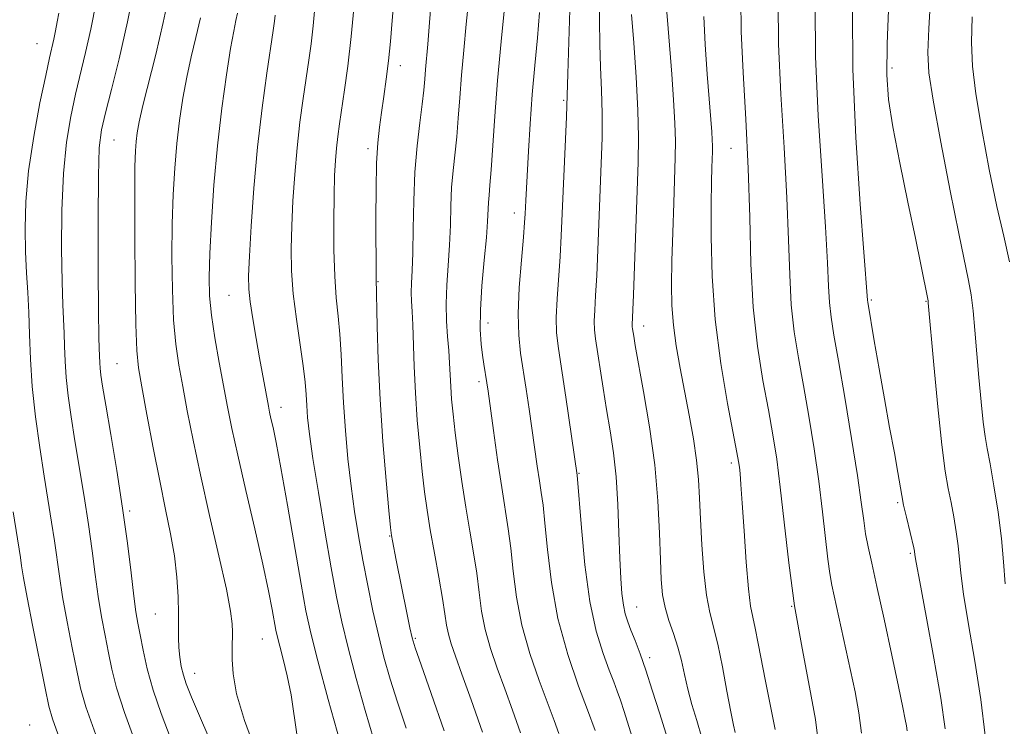
# Model space of a CAD drawing. Extents: x 2099800 to 2102700, y 309800 to 312700.
# Drawn here: x 2101242 to 2101396, y 311660 to 311770 of the extents above; entities that cross this region are included whole.
import ezdxf

# ---------------------------------------------------------------- set-up
doc = ezdxf.new("R2010")
doc.units = 0
doc.header["$MEASUREMENT"] = 0
for name, color, linetype, lineweight in [('CONTOUR INDEX', 41, 'Continuous', 13), ('CONTOUR INTERMEDIATE', 44, 'Continuous', 0), ('SPOT ELEVATION DTM', 2, 'Continuous', 13)]:
    doc.layers.add(name, color=color, linetype=linetype, lineweight=lineweight)

msp = doc.modelspace()

# ---------------------------------------------------------------- linework, layer by layer
at = {"layer": 'CONTOUR INDEX', "flags": 128}
for points, elevation in [([(2101260.531, 311776.66), (2101259.207, 311770.149), (2101257.888, 311764.344), (2101256.697, 311759.541), (2101255.753, 311755.876), (2101255.138, 311753.224), (2101254.799, 311750.418), (2101254.648, 311746.027), (2101254.606, 311739.206), (2101254.63, 311731.445), (2101254.685, 311724.819), (2101254.74, 311720.873), (2101254.786, 311719.044), (2101254.866, 311716.783), (2101254.922, 311715.926), (2101255.043, 311714.874), (2101255.309, 311713.144), (2101255.81, 311710.158), (2101256.594, 311705.566), (2101257.528, 311699.928), (2101258.438, 311694.034), (2101259.183, 311688.581), (2101259.757, 311683.919), (2101260.191, 311680.307), (2101260.524, 311677.851), (2101260.827, 311676.041), (2101261.176, 311674.217), (2101261.648, 311671.847), (2101262.312, 311668.929), (2101263.235, 311665.589), (2101264.473, 311661.912), (2101266.044, 311657.815)], 960), ([(2101288.92, 311776.425), (2101288.264, 311769.504), (2101287.947, 311766.714), (2101287.6, 311764.145), (2101286.712, 311758.136), (2101286.206, 311754.435), (2101285.742, 311750.429), (2101285.374, 311746.266), (2101285.104, 311742.132), (2101284.925, 311738.219), (2101284.839, 311734.637), (2101284.896, 311731.18), (2101285.157, 311727.561), (2101285.643, 311723.619), (2101286.722, 311716.307), (2101287.016, 311713.755), (2101287.159, 311711.815), (2101287.253, 311710.107), (2101287.399, 311708.223), (2101287.695, 311705.644), (2101288.242, 311701.822), (2101289.091, 311696.48), (2101290.103, 311690.426), (2101291.091, 311684.739), (2101291.933, 311680.184), (2101292.751, 311676.272), (2101293.731, 311672.202), (2101294.994, 311667.422), (2101296.4, 311662.39), (2101297.744, 311657.815)], 970), ([(2101318.253, 311772.867), (2101317.682, 311767.041), (2101317.133, 311760.96), (2101316.701, 311755.372), (2101316.135, 311746.991), (2101315.942, 311744.579), (2101315.797, 311743.035), (2101315.702, 311741.872), (2101315.562, 311738.915), (2101315.378, 311736.378), (2101315.052, 311732.834), (2101314.693, 311728.812), (2101314.447, 311725.019), (2101314.42, 311722.01), (2101314.559, 311719.73), (2101314.771, 311717.97), (2101314.98, 311716.552), (2101315.454, 311713.64), (2101315.64, 311712.353), (2101316.497, 311706.187), (2101317.141, 311701.628), (2101317.786, 311697.259), (2101318.805, 311690.81), (2101319.205, 311687.78), (2101319.589, 311684.204), (2101320.111, 311680.136), (2101320.947, 311675.76), (2101322.195, 311671.294), (2101323.636, 311667.084), (2101325.974, 311660.825), (2101326.712, 311658.775)], 980), ([(2101343.634, 311771.641), (2101343.821, 311769.063), (2101344.384, 311761.953), (2101344.682, 311757.913), (2101344.897, 311754.296), (2101344.979, 311751.47), (2101344.947, 311748.902), (2101344.699, 311741.766), (2101344.553, 311737.156), (2101344.432, 311732.719), (2101344.37, 311728.987), (2101344.425, 311725.766), (2101344.656, 311722.682), (2101345.104, 311719.428), (2101345.715, 311715.966), (2101347.129, 311708.582), (2101347.775, 311704.91), (2101348.273, 311701.533), (2101348.573, 311698.557), (2101348.747, 311695.634), (2101348.902, 311692.304), (2101349.126, 311688.297), (2101349.439, 311684.11), (2101349.841, 311680.434), (2101350.335, 311677.711), (2101351.586, 311672.751), (2101352.319, 311669.228), (2101353.034, 311665.417), (2101353.631, 311662.164), (2101354.039, 311660.096), (2101354.308, 311658.95)], 990), ([(2101372.701, 311772.115), (2101372.741, 311762.726), (2101373.2, 311752.019), (2101373.881, 311741.626), (2101375.024, 311726.574), (2101375.061, 311726.285), (2101376.092, 311720.215), (2101376.841, 311715.867), (2101377.675, 311711.151), (2101378.502, 311706.647), (2101379.238, 311702.705), (2101379.803, 311699.621), (2101380.398, 311696.042), (2101380.684, 311694.542), (2101381.113, 311692.635), (2101382.27, 311687.846), (2101382.382, 311687.323), (2101382.464, 311686.755), (2101382.675, 311685.538), (2101383.234, 311682.503), (2101384.236, 311677.137), (2101385.439, 311670.559), (2101386.516, 311664.301), (2101387.212, 311659.527)], 1000)]:
    msp.add_lwpolyline(points, dxfattribs=dict(at, elevation=elevation))
at = {"layer": 'CONTOUR INTERMEDIATE', "flags": 128}
for points, elevation in [([(2101265.872, 311775.169), (2101264.796, 311770.014), (2101263.635, 311765.039), (2101261.629, 311757.018), (2101261.055, 311754.512), (2101260.739, 311752.788), (2101260.568, 311751.427), (2101260.451, 311749.934), (2101260.373, 311747.489), (2101260.339, 311743.196), (2101260.352, 311736.619), (2101260.408, 311729.183), (2101260.504, 311722.776), (2101260.653, 311718.711), (2101260.934, 311715.992), (2101261.445, 311713.047), (2101262.243, 311708.72), (2101263.224, 311703.507), (2101264.244, 311698.318), (2101265.178, 311693.865), (2101265.964, 311690.056), (2101266.562, 311686.598), (2101266.943, 311683.277), (2101267.143, 311680.2), (2101267.21, 311677.553), (2101267.2, 311675.453), (2101267.179, 311673.753), (2101267.219, 311672.237), (2101267.376, 311670.736), (2101267.633, 311669.272), (2101267.96, 311667.912), (2101268.387, 311666.567), (2101269.208, 311664.505), (2101270.778, 311660.838), (2101273.294, 311655.041)], 962), ([(2101306.848, 311774.69), (2101306.502, 311770.018), (2101306.226, 311766.647), (2101305.872, 311762.656), (2101305.75, 311761.142), (2101305.598, 311759.458), (2101305.349, 311757.276), (2101304.967, 311754.351), (2101304.541, 311750.744), (2101304.193, 311746.594), (2101304.007, 311742.103), (2101303.93, 311737.724), (2101303.876, 311733.97), (2101303.781, 311731.213), (2101303.676, 311729.259), (2101303.619, 311727.771), (2101303.65, 311726.412), (2101303.741, 311724.841), (2101303.85, 311722.719), (2101304.072, 311716.193), (2101304.268, 311712.116), (2101304.569, 311707.798), (2101304.939, 311703.565), (2101305.323, 311699.767), (2101305.689, 311696.61), (2101306.09, 311693.735), (2101306.6, 311690.642), (2101307.254, 311687.009), (2101307.946, 311683.243), (2101308.528, 311679.931), (2101308.903, 311677.502), (2101309.159, 311675.753), (2101309.432, 311674.326), (2101309.852, 311672.849), (2101310.526, 311670.909), (2101311.556, 311668.08), (2101313.003, 311664.058), (2101314.77, 311659.019)], 976), ([(2101384.943, 311774.609), (2101384.614, 311769.071), (2101384.472, 311765.319), (2101384.657, 311762.165), (2101385.317, 311757.871), (2101386.514, 311751.299), (2101387.966, 311743.717), (2101389.306, 311736.995), (2101390.852, 311729.684), (2101391.247, 311727.444), (2101391.554, 311724.898), (2101391.833, 311721.872), (2101392.456, 311714.483), (2101392.806, 311710.675), (2101393.137, 311707.497), (2101393.433, 311705.268), (2101393.762, 311703.383), (2101394.208, 311701.004), (2101394.819, 311697.542), (2101395.475, 311693.413), (2101396.015, 311689.281), (2101396.337, 311685.63), (2101396.572, 311682.223)], 1004), ([(2101254.33, 311773.22), (2101253.481, 311769), (2101252.658, 311765.335), (2101251.081, 311758.808), (2101250.324, 311755.331), (2101249.663, 311751.306), (2101249.183, 311746.428), (2101248.946, 311740.609), (2101248.9, 311734.627), (2101248.969, 311729.476), (2101249.081, 311725.873), (2101249.296, 311721.441), (2101249.357, 311719.371), (2101249.437, 311717.068), (2101249.607, 311714.497), (2101249.923, 311711.616), (2101250.386, 311708.348), (2101250.984, 311704.603), (2101252.429, 311695.882), (2101253.109, 311691.474), (2101253.668, 311687.398), (2101254.15, 311683.668), (2101254.626, 311680.235), (2101255.148, 311677.06), (2101255.696, 311674.129), (2101256.227, 311671.437), (2101256.755, 311668.879), (2101257.5, 311665.959), (2101258.736, 311662.084), (2101260.625, 311656.907)], 958), ([(2101294.724, 311773.327), (2101294.205, 311767.837), (2101293.683, 311763.213), (2101293.191, 311759.496), (2101292.407, 311754.17), (2101292.132, 311752.186), (2101291.919, 311750.357), (2101291.755, 311748.435), (2101291.633, 311746.094), (2101291.547, 311742.987), (2101291.498, 311738.942), (2101291.517, 311734.487), (2101291.64, 311730.325), (2101291.884, 311726.959), (2101292.185, 311724.108), (2101292.458, 311721.289), (2101292.645, 311718.107), (2101292.8, 311714.507), (2101293, 311710.518), (2101293.31, 311706.206), (2101293.721, 311701.782), (2101294.209, 311697.494), (2101294.756, 311693.515), (2101295.367, 311689.722), (2101296.05, 311685.918), (2101296.81, 311681.969), (2101297.627, 311678.006), (2101298.474, 311674.221), (2101299.345, 311670.729), (2101300.307, 311667.315), (2101301.446, 311663.682), (2101302.81, 311659.632)], 972), ([(2101300.922, 311774.09), (2101300.637, 311770.319), (2101300.359, 311767.042), (2101300.056, 311764.047), (2101299.703, 311761.17), (2101299.324, 311758.442), (2101298.955, 311755.941), (2101298.629, 311753.653), (2101298.367, 311751.183), (2101298.189, 311748.04), (2101298.106, 311743.955), (2101298.089, 311739.539), (2101298.109, 311730.075), (2101298.274, 311722.464), (2101298.437, 311717.238), (2101298.735, 311711.062), (2101299.194, 311704.484), (2101299.706, 311698.376), (2101300.137, 311693.687), (2101300.39, 311691.045), (2101300.533, 311689.794), (2101300.679, 311688.954), (2101301.273, 311685.889), (2101302.916, 311677.695), (2101303.403, 311675.32), (2101303.752, 311673.764), (2101304.221, 311672.206), (2101305.149, 311669.55), (2101306.753, 311665.033), (2101308.796, 311659.225)], 974), ([(2101312.615, 311773.801), (2101312.24, 311769.757), (2101311.852, 311765.694), (2101311.502, 311761.808), (2101311.225, 311758.257), (2101310.988, 311755.044), (2101310.742, 311752.133), (2101310.169, 311746.89), (2101309.947, 311744.233), (2101309.826, 311741.365), (2101309.746, 311738.319), (2101309.627, 311735.174), (2101309.418, 311732.009), (2101309.199, 311728.917), (2101309.082, 311725.994), (2101309.142, 311723.318), (2101309.316, 311720.897), (2101309.503, 311718.719), (2101309.627, 311716.756), (2101309.802, 311713.062), (2101309.945, 311711.08), (2101310.171, 311708.751), (2101310.509, 311705.847), (2101310.976, 311702.244), (2101311.54, 311698.23), (2101312.159, 311694.197), (2101312.787, 311690.462), (2101313.374, 311687.036), (2101313.867, 311683.856), (2101314.246, 311680.853), (2101314.635, 311677.944), (2101315.189, 311675.043), (2101316.023, 311672.071), (2101317.081, 311668.997), (2101318.263, 311665.795), (2101319.489, 311662.441), (2101320.741, 311658.897)], 978), ([(2101333.16, 311773.858), (2101333.106, 311770.31), (2101333.113, 311766.63), (2101333.232, 311763.019), (2101333.396, 311759.442), (2101333.505, 311755.802), (2101333.485, 311752.01), (2101333.364, 311747.984), (2101332.846, 311734.457), (2101332.666, 311730.443), (2101332.485, 311727.325), (2101332.336, 311725.01), (2101332.263, 311723.295), (2101332.302, 311721.936), (2101332.461, 311720.54), (2101333.635, 311712.846), (2101334.18, 311709.467), (2101334.739, 311706.149), (2101335.257, 311702.726), (2101335.675, 311698.93), (2101335.954, 311694.625), (2101336.131, 311690.211), (2101336.267, 311686.221), (2101336.412, 311683.068), (2101336.591, 311680.688), (2101336.821, 311678.899), (2101337.12, 311677.506), (2101337.51, 311676.274), (2101338.016, 311674.956), (2101338.656, 311673.33), (2101339.428, 311671.283), (2101340.327, 311668.728), (2101341.352, 311665.595), (2101342.52, 311661.876), (2101345.348, 311652.799)], 986), ([(2101355.197, 311773.8), (2101355.267, 311768.612), (2101355.577, 311762.183), (2101356.006, 311754.883), (2101356.381, 311747.206), (2101356.594, 311739.594), (2101356.781, 311732.293), (2101357.144, 311725.504), (2101357.816, 311719.395), (2101358.674, 311714.03), (2101359.53, 311709.439), (2101360.237, 311705.535), (2101360.83, 311701.737), (2101361.384, 311697.344), (2101361.978, 311691.847), (2101362.697, 311685.512), (2101363.628, 311678.794), (2101364.795, 311672.155), (2101365.978, 311666.064), (2101366.895, 311660.995), (2101367.373, 311657.2)], 994), ([(2101361.031, 311773.238), (2101361.092, 311766.65), (2101361.451, 311758.795), (2101361.964, 311750.464), (2101362.423, 311742.622), (2101362.683, 311736.016), (2101362.852, 311730.536), (2101363.104, 311725.861), (2101363.57, 311721.659), (2101364.227, 311717.578), (2101365.011, 311713.256), (2101365.857, 311708.446), (2101366.687, 311703.343), (2101367.424, 311698.253), (2101368.008, 311693.48), (2101368.809, 311686.065), (2101369.112, 311683.826), (2101369.457, 311681.991), (2101373.09, 311665.331), (2101373.701, 311662.049), (2101374.08, 311658.837)], 996), ([(2101378.395, 311773.313), (2101378.092, 311766.7), (2101378.033, 311761.861), (2101378.304, 311757.972), (2101378.98, 311753.69), (2101380.073, 311748.089), (2101381.355, 311741.909), (2101382.536, 311736.306), (2101383.389, 311732.189), (2101384.526, 311726.459), (2101384.554, 311726.185), (2101385.416, 311716.45), (2101386.028, 311709.912), (2101386.652, 311703.948), (2101387.197, 311699.82), (2101387.672, 311697.102), (2101388.114, 311694.95), (2101388.544, 311692.694), (2101388.929, 311690.368), (2101389.217, 311688.18), (2101389.623, 311683.88), (2101390.071, 311680.574), (2101390.86, 311675.83), (2101391.832, 311670.116), (2101392.759, 311664.128), (2101393.457, 311658.482)], 1002), ([(2101248.436, 311771.466), (2101248.201, 311770.132), (2101247.944, 311768.744), (2101247.68, 311767.434), (2101247.021, 311764.524), (2101246.409, 311761.74), (2101245.511, 311757.438), (2101244.526, 311752.194), (2101243.718, 311746.829), (2101243.285, 311742.012), (2101243.17, 311737.809), (2101243.253, 311734.134), (2101243.422, 311730.872), (2101243.614, 311727.794), (2101243.773, 311724.642), (2101243.875, 311721.192), (2101244.009, 311717.353), (2101244.292, 311713.068), (2101244.802, 311708.359), (2101245.463, 311703.551), (2101246.157, 311699.049), (2101247.329, 311691.836), (2101247.78, 311688.915), (2101248.543, 311683.416), (2101249.06, 311680.163), (2101249.772, 311676.27), (2101250.565, 311672.218), (2101251.279, 311668.657), (2101251.862, 311665.911), (2101252.688, 311662.989), (2101254.236, 311658.578)], 956), ([(2101276.446, 311771.509), (2101276.18, 311770.334), (2101275.835, 311768.666), (2101275.351, 311765.968), (2101274.701, 311761.866), (2101273.974, 311756.638), (2101273.289, 311750.725), (2101272.742, 311744.591), (2101272.346, 311738.782), (2101272.092, 311733.869), (2101271.98, 311730.201), (2101272.049, 311727.248), (2101272.346, 311724.261), (2101272.889, 311720.696), (2101273.572, 311716.827), (2101274.874, 311709.881), (2101275.545, 311706.533), (2101276.463, 311702.335), (2101277.735, 311696.838), (2101279.149, 311690.798), (2101280.413, 311685.273), (2101281.303, 311681.095), (2101281.863, 311678.188), (2101282.44, 311674.956), (2101282.68, 311673.854), (2101283.037, 311672.469), (2101283.58, 311670.435), (2101284.213, 311667.83), (2101284.802, 311664.843), (2101285.745, 311658.309)], 966), ([(2101323.698, 311771.617), (2101323.357, 311767.625), (2101322.961, 311763.295), (2101322.571, 311758.748), (2101322.237, 311754.156), (2101321.969, 311749.886), (2101321.555, 311742.193), (2101321.46, 311740.086), (2101321.371, 311738.742), (2101321.179, 311736.445), (2101320.862, 311732.851), (2101320.538, 311728.568), (2101320.361, 311724.441), (2101320.443, 311721.1), (2101320.736, 311718.31), (2101321.606, 311712.673), (2101322.073, 311709.541), (2101323.347, 311700.636), (2101323.686, 311698.342), (2101323.974, 311696.488), (2101324.246, 311694.511), (2101324.543, 311691.704), (2101324.928, 311687.566), (2101325.553, 311682.415), (2101326.59, 311676.775), (2101328.111, 311671.18), (2101329.787, 311666.222), (2101331.185, 311662.502), (2101332.423, 311659.269)], 982), ([(2101328.464, 311771.985), (2101328.114, 311761.985), (2101327.91, 311755.294), (2101327.11, 311736.645), (2101326.922, 311733.444), (2101326.437, 311726.789), (2101326.312, 311723.868), (2101326.38, 311721.47), (2101326.656, 311719.035), (2101327.806, 311711.432), (2101329.608, 311699.209), (2101330.243, 311690.991), (2101330.803, 311685.194), (2101331.585, 311679.474), (2101332.58, 311674.828), (2101333.644, 311671.309), (2101334.601, 311668.729), (2101335.322, 311666.875), (2101335.874, 311665.417), (2101336.375, 311663.999), (2101336.947, 311662.248), (2101345.157, 311636.005)], 984), ([(2101338.112, 311771.276), (2101338.436, 311766.83), (2101338.81, 311761.479), (2101339.1, 311756.31), (2101339.201, 311752.076), (2101339.142, 311748.187), (2101338.41, 311727.441), (2101338.215, 311722.722), (2101338.224, 311722.408), (2101338.26, 311722.086), (2101338.438, 311720.941), (2101338.69, 311719.471), (2101339.996, 311712.288), (2101340.92, 311706.757), (2101341.722, 311700.835), (2101342.221, 311695.176), (2101342.479, 311690.131), (2101342.615, 311685.975), (2101342.745, 311682.87), (2101342.961, 311680.517), (2101343.346, 311678.504), (2101343.948, 311676.489), (2101344.664, 311674.421), (2101345.35, 311672.319), (2101345.907, 311670.194), (2101346.395, 311668.016), (2101346.916, 311665.746), (2101347.55, 311663.349), (2101348.295, 311660.806), (2101349.127, 311658.098)], 988), ([(2101366.866, 311772.677), (2101366.917, 311764.688), (2101367.326, 311755.407), (2101367.923, 311746.045), (2101368.464, 311738.038), (2101368.771, 311732.438), (2101368.923, 311728.779), (2101369.064, 311726.217), (2101369.324, 311723.922), (2101369.779, 311721.126), (2101370.492, 311717.074), (2101371.476, 311711.358), (2101372.544, 311704.949), (2101373.464, 311699.161), (2101374.066, 311694.99), (2101374.441, 311692.145), (2101374.746, 311690.015), (2101375.128, 311687.988), (2101375.687, 311685.448), (2101376.511, 311681.778), (2101377.631, 311676.67), (2101378.843, 311671.046), (2101379.889, 311666.138), (2101380.569, 311662.878), (2101380.94, 311661.011), (2101381.125, 311659.983), (2101381.219, 311659.241)], 998), ([(2101270.621, 311770.762), (2101269.908, 311767.687), (2101269.181, 311764.631), (2101268.49, 311761.493), (2101267.878, 311758.189), (2101267.356, 311754.713), (2101266.928, 311751.076), (2101266.597, 311747.262), (2101266.36, 311743.136), (2101266.216, 311738.532), (2101266.166, 311733.41), (2101266.229, 311728.215), (2101266.425, 311723.519), (2101266.771, 311719.703), (2101267.253, 311716.409), (2101267.853, 311713.089), (2101268.568, 311709.26), (2101269.462, 311704.697), (2101270.616, 311699.238), (2101272.045, 311692.925), (2101273.504, 311686.615), (2101274.683, 311681.371), (2101275.353, 311677.957), (2101275.615, 311675.96), (2101275.651, 311674.669), (2101275.587, 311672.087), (2101275.604, 311670.365), (2101275.755, 311668.108), (2101276.29, 311665.028), (2101277.498, 311660.815), (2101279.547, 311655.318)], 964), ([(2101282.323, 311771.17), (2101282.212, 311770.215), (2101282.01, 311768.794), (2101281.016, 311762.103), (2101280.28, 311756.684), (2101279.566, 311750.5), (2101278.993, 311744.097), (2101278.576, 311738.171), (2101278.304, 311733.45), (2101278.171, 311730.388), (2101278.196, 311728.325), (2101278.407, 311726.323), (2101278.808, 311723.676), (2101279.326, 311720.604), (2101279.865, 311717.56), (2101281.27, 311710.003), (2101281.453, 311709.083), (2101281.668, 311708.093), (2101281.986, 311706.683), (2101282.479, 311704.298), (2101283.222, 311700.333), (2101284.243, 311694.526), (2101286.371, 311682.145), (2101287.127, 311677.979), (2101287.885, 311674.486), (2101288.989, 311670.182), (2101290.643, 311664.114), (2101292.493, 311657.465)], 968), ([(2101349.412, 311770.949), (2101349.639, 311766.573), (2101349.963, 311761.947), (2101350.667, 311752.945), (2101350.746, 311751.652), (2101350.773, 311750.71), (2101350.762, 311749.854), (2101350.679, 311747.367), (2101350.626, 311745.075), (2101350.573, 311741.544), (2101350.552, 311736.518), (2101350.699, 311730.35), (2101351.174, 311723.545), (2101352.059, 311716.658), (2101353.121, 311710.422), (2101354.605, 311702.773), (2101354.865, 311701.33), (2101354.981, 311700.482), (2101355.082, 311699.471), (2101355.22, 311697.75), (2101355.422, 311694.825), (2101355.707, 311690.482), (2101356.046, 311685.622), (2101356.394, 311681.428), (2101356.726, 311678.734), (2101357.068, 311676.982), (2101357.46, 311675.269), (2101357.934, 311672.899), (2101359.059, 311666.965), (2101360.179, 311661.5), (2101360.562, 311659.404)], 992), ([(2101391.437, 311770.914), (2101391.333, 311766.882), (2101391.486, 311763.198), (2101391.999, 311758.876), (2101392.925, 311753.263), (2101394.098, 311747.046), (2101395.301, 311741.25), (2101396.356, 311736.594), (2101397.239, 311732.586)], 1006), ([(2101241.33, 311693.494), (2101242.45, 311686.355), (2101242.639, 311685.032), (2101242.936, 311683.164), (2101243.495, 311680.091), (2101244.396, 311675.48), (2101246.331, 311665.878), (2101246.915, 311663.078), (2101247.447, 311661.103), (2101248.291, 311658.731)], 954)]:
    msp.add_lwpolyline(points, dxfattribs=dict(at, elevation=elevation))
at = {"layer": 'SPOT ELEVATION DTM'}
for p in [(2101245.07, 311766.73, 955.1), (2101301.93, 311763.25, 974.6), (2101378.85, 311762.89, 1002.4), (2101327.47, 311757.83, 983.8), (2101257.07, 311751.62, 960.9), (2101296.86, 311750.3, 973.6), (2101353.67, 311750.33, 993), (2101319.73, 311740.22, 981.4), (2101298.43, 311729.46, 974.1), (2101275.09, 311727.37, 967.1), (2101375.62, 311726.61, 1000.2), (2101384.19, 311726.41, 1001.9), (2101315.65, 311723.02, 980.6), (2101340, 311722.55, 988.6), (2101257.58, 311716.64, 961), (2101314.23, 311713.82, 979.6), (2101283.23, 311709.82, 968.6), (2101353.7, 311701.11, 991.6), (2101329.88, 311699.48, 984.1), (2101379.76, 311694.89, 999.8), (2101259.55, 311693.59, 960.3), (2101300.22, 311689.71, 973.9), (2101381.74, 311686.97, 999.8), (2101263.56, 311677.51, 961.1), (2101338.92, 311678.6, 986.8), (2101363.18, 311678.68, 994), (2101280.33, 311673.6, 965.1), (2101304.25, 311673.68, 974.2), (2101340.92, 311670.65, 986.4), (2101269.71, 311668.22, 962.7), (2101243.92, 311660.11, 952.7)]:
    msp.add_point(p, dxfattribs=at)

doc.saveas('drawing.dxf')
